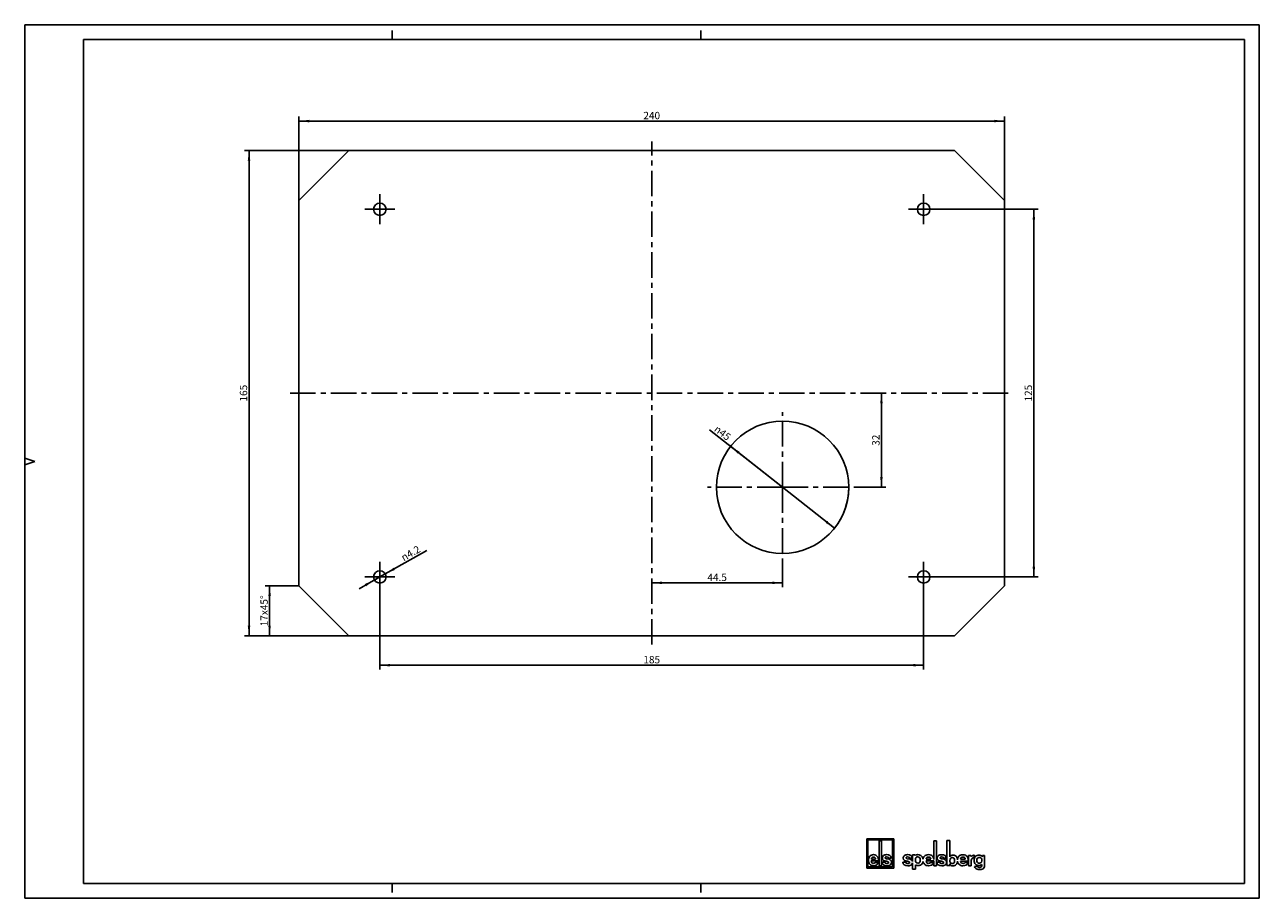
# Model space of a CAD drawing. Units: millimetres. Extents: x 0 to 420, y 0 to 297.
import ezdxf

# ---------------------------------------------------------------- set-up
doc = ezdxf.new("R2010")
doc.units = ezdxf.units.MM
doc.header["$LTSCALE"] = 23.1
doc.linetypes.add('CENTER', pattern=[0.6, 0.375, -0.075, 0.075, -0.075])
doc.layers.get('0').update_dxf_attribs({"linetype": 'CONTINUOUS'})
for name, color, linetype in [('BEZUGSACHSEN', 7, 'CONTINUOUS'), ('BG_STARTBEZUEGE', 7, 'CONTINUOUS'), ('FASEN', 7, 'CONTINUOUS'), ('TEIL_STARTBEZUEGE', 7, 'CONTINUOUS'), ('ZEICHNUNGSBEMASSUNGEN', 7, 'CONTINUOUS')]:
    doc.layers.add(name, color=color, linetype=linetype)
doc.styles.get("Standard").update_dxf_attribs({"font": 'txt', "width": 0.7})
doc.styles.add('TEXTSTYLE_2', font='gdt', dxfattribs={"width": 0.7})
doc.dimstyles.new('DIMSTYLE_1', dxfattribs={"dimtxt": 2.5, "dimasz": 3.5, "dimexe": 1.5, "dimexo": 0, "dimtad": 1, "dimdec": 3, "dimdsep": 46, "dimtxsty": 'STANDARD', "dimblk": '_FILLED', "dimblk1": '_FILLED', "dimblk2": '_FILLED', "dimcen": 0.09, "dimclrt": 5, "dimadec": 0, "dimazin": 0, "dimtp": 0.5, "dimtm": 0.5, "dimtfac": 1, "dimtdec": 3, "dimtofl": 0, "dimtmove": 0, "dimatfit": 3, "dimldrblk": '_FILLED', "dimfxl": 1, "dimtolj": 1, "dimarcsym": 0})
doc.dimstyles.new('DIMSTYLE_2', dxfattribs={"dimtxt": 2.5, "dimasz": 3.5, "dimexe": 1.5, "dimexo": 0, "dimtad": 1, "dimdec": 3, "dimdsep": 46, "dimtxsty": 'STANDARD', "dimblk": '_FILLED', "dimblk1": '_FILLED', "dimblk2": '_FILLED', "dimcen": 0.09, "dimclrt": 5, "dimadec": 0, "dimazin": 0, "dimtp": 0.3, "dimtm": 0.3, "dimtfac": 1, "dimtdec": 3, "dimtofl": 0, "dimtmove": 0, "dimatfit": 3, "dimldrblk": '_FILLED', "dimfxl": 1, "dimtolj": 1, "dimarcsym": 0})
doc.dimstyles.new('DIMSTYLE_3', dxfattribs={"dimtxt": 2.5, "dimasz": 3.5, "dimexe": 1.5, "dimexo": 0, "dimtad": 1, "dimdec": 3, "dimdsep": 46, "dimtxsty": 'STANDARD', "dimblk": '_FILLED', "dimblk1": '_FILLED', "dimblk2": '_FILLED', "dimcen": 0.09, "dimclrt": 5, "dimadec": 0, "dimazin": 0, "dimtp": 0.3, "dimtm": 0.3, "dimtfac": 1, "dimtdec": 3, "dimtmove": 0, "dimatfit": 2, "dimldrblk": '_FILLED', "dimfxl": 1, "dimtolj": 1, "dimarcsym": 0})
doc.dimstyles.new('DIMSTYLE_4', dxfattribs={"dimtxt": 2.5, "dimasz": 3.5, "dimexe": 1.5, "dimexo": 0, "dimtad": 1, "dimdec": 3, "dimdsep": 46, "dimtxsty": 'STANDARD', "dimblk": '_FILLED', "dimblk1": '_FILLED', "dimblk2": '_FILLED', "dimcen": 0.09, "dimclrt": 5, "dimadec": 0, "dimazin": 0, "dimtp": 0.1, "dimtm": 0.1, "dimtfac": 1, "dimtdec": 3, "dimtmove": 0, "dimatfit": 2, "dimldrblk": '_FILLED', "dimfxl": 1, "dimtolj": 1, "dimarcsym": 0})
doc.dimstyles.new('DIMSTYLE_5', dxfattribs={"dimtxt": 2.5, "dimasz": 3.5, "dimexe": 1.5, "dimexo": 0, "dimtad": 1, "dimdec": 3, "dimdsep": 46, "dimtxsty": 'STANDARD', "dimblk": '_FILLED', "dimblk1": '_FILLED', "dimblk2": '_FILLED', "dimcen": 0.09, "dimclrt": 5, "dimadec": 0, "dimazin": 0, "dimtp": 0.2, "dimtm": 0.2, "dimtfac": 1, "dimtdec": 3, "dimtofl": 0, "dimtmove": 0, "dimatfit": 3, "dimldrblk": '_FILLED', "dimfxl": 1, "dimtolj": 1, "dimarcsym": 0})

# ---------------------------------------------------------------- blocks, each defined once
blk = doc.blocks.new('_FILLED')
at = {"color": 0, "linetype": 'BYBLOCK'}
blk.add_solid([(0, 0), (-1, 0.125), (-1, -0.125)], dxfattribs=at)
blk = doc.blocks.new('*D0')
at = {"layer": 'ZEICHNUNGSBEMASSUNGEN', "color": 2, "linetype": 'CONTINUOUS'}
for p, q in [((93.31, 237.24), (93.31, 265.74)), ((333.31, 237.24), (333.31, 265.74)), ((93.31, 264.24), (213.31, 264.24)), ((333.31, 264.24), (213.31, 264.24))]:
    blk.add_line(p, q, dxfattribs=at)
at = {"layer": 'ZEICHNUNGSBEMASSUNGEN', "color": 2, "linetype": 'CONTINUOUS', "xscale": 3.5, "yscale": 3.5, "zscale": 3.5, "rotation": 180}
blk.add_blockref('_FILLED', (93.31, 264.24), dxfattribs=at)
at = {"layer": 'ZEICHNUNGSBEMASSUNGEN', "color": 2, "linetype": 'CONTINUOUS', "xscale": 3.5, "yscale": 3.5, "zscale": 3.5}
blk.add_blockref('_FILLED', (333.31, 264.24), dxfattribs=at)
at = {"layer": 'ZEICHNUNGSBEMASSUNGEN', "color": 5, "linetype": 'CONTINUOUS', "insert": (213.31, 267.37), "char_height": 2.5, "width": 8.8393, "attachment_point": 2, "line_spacing_factor": 0.9}
blk.add_mtext('240', dxfattribs=at)
blk = doc.blocks.new('*D1')
at = {"layer": 'ZEICHNUNGSBEMASSUNGEN', "color": 2, "linetype": 'CONTINUOUS'}
for p, q in [((120.81, 104.14), (120.81, 77.74)), ((305.81, 104.14), (305.81, 77.74)), ((120.81, 79.24), (213.31, 79.24)), ((305.81, 79.24), (213.31, 79.24))]:
    blk.add_line(p, q, dxfattribs=at)
at = {"layer": 'ZEICHNUNGSBEMASSUNGEN', "color": 2, "linetype": 'CONTINUOUS', "xscale": 3.5, "yscale": 3.5, "zscale": 3.5, "rotation": 180}
blk.add_blockref('_FILLED', (120.81, 79.24), dxfattribs=at)
at = {"layer": 'ZEICHNUNGSBEMASSUNGEN', "color": 2, "linetype": 'CONTINUOUS', "xscale": 3.5, "yscale": 3.5, "zscale": 3.5}
blk.add_blockref('_FILLED', (305.81, 79.24), dxfattribs=at)
at = {"layer": 'ZEICHNUNGSBEMASSUNGEN', "color": 5, "linetype": 'CONTINUOUS', "insert": (213.31, 82.37), "char_height": 2.5, "width": 7.7679, "attachment_point": 2, "line_spacing_factor": 0.9}
blk.add_mtext('185', dxfattribs=at)
blk = doc.blocks.new('*D2')
at = {"layer": 'ZEICHNUNGSBEMASSUNGEN', "color": 2, "linetype": 'CONTINUOUS'}
for p, q in [((310.91, 234.24), (344.81, 234.24)), ((343.31, 234.24), (343.31, 171.74)), ((343.31, 109.24), (343.31, 171.74)), ((310.91, 109.24), (344.81, 109.24))]:
    blk.add_line(p, q, dxfattribs=at)
at = {"layer": 'ZEICHNUNGSBEMASSUNGEN', "color": 2, "linetype": 'CONTINUOUS', "xscale": 3.5, "yscale": 3.5, "zscale": 3.5}
for p, rotation in [((343.31, 234.24), 90), ((343.31, 109.24), 270)]:
    blk.add_blockref('_FILLED', p, dxfattribs=dict(at, rotation=rotation))
at = {"layer": 'ZEICHNUNGSBEMASSUNGEN', "color": 5, "linetype": 'CONTINUOUS', "insert": (340.19, 171.74), "char_height": 2.5, "width": 7.7679, "attachment_point": 2, "rotation": 90, "line_spacing_factor": 0.9}
blk.add_mtext('125', dxfattribs=at)
blk = doc.blocks.new('*D3')
at = {"layer": 'ZEICHNUNGSBEMASSUNGEN', "color": 2, "linetype": 'CONTINUOUS'}
for p, q in [((110.31, 254.24), (74.81, 254.24)), ((76.31, 254.24), (76.31, 171.74)), ((76.31, 89.24), (76.31, 171.74)), ((110.31, 89.24), (74.81, 89.24))]:
    blk.add_line(p, q, dxfattribs=at)
at = {"layer": 'ZEICHNUNGSBEMASSUNGEN', "color": 2, "linetype": 'CONTINUOUS', "xscale": 3.5, "yscale": 3.5, "zscale": 3.5}
for p, rotation in [((76.31, 254.24), 90), ((76.31, 89.24), 270)]:
    blk.add_blockref('_FILLED', p, dxfattribs=dict(at, rotation=rotation))
at = {"layer": 'ZEICHNUNGSBEMASSUNGEN', "color": 5, "linetype": 'CONTINUOUS', "insert": (73.19, 171.74), "char_height": 2.5, "width": 7.7679, "attachment_point": 2, "rotation": 90, "line_spacing_factor": 0.9}
blk.add_mtext('165', dxfattribs=at)
blk = doc.blocks.new('*D4')
at = {"layer": 'ZEICHNUNGSBEMASSUNGEN', "color": 2, "linetype": 'CONTINUOUS'}
for p, q in [((257.81, 114.24), (257.81, 105.74)), ((213.31, 107.24), (235.56, 107.24)), ((257.81, 107.24), (235.56, 107.24))]:
    blk.add_line(p, q, dxfattribs=at)
at = {"layer": 'ZEICHNUNGSBEMASSUNGEN', "color": 2, "linetype": 'CONTINUOUS', "xscale": 3.5, "yscale": 3.5, "zscale": 3.5, "rotation": 180}
blk.add_blockref('_FILLED', (213.31, 107.24), dxfattribs=at)
at = {"layer": 'ZEICHNUNGSBEMASSUNGEN', "color": 2, "linetype": 'CONTINUOUS', "xscale": 3.5, "yscale": 3.5, "zscale": 3.5}
blk.add_blockref('_FILLED', (257.81, 107.24), dxfattribs=at)
at = {"layer": 'ZEICHNUNGSBEMASSUNGEN', "color": 5, "linetype": 'CONTINUOUS', "insert": (235.56, 110.36), "char_height": 2.5, "width": 10.7143, "attachment_point": 2, "line_spacing_factor": 0.9}
blk.add_mtext('44.5', dxfattribs=at)
blk = doc.blocks.new('*D5')
at = {"layer": 'ZEICHNUNGSBEMASSUNGEN', "color": 2, "linetype": 'CONTINUOUS'}
for p, q in [((291.45, 171.74), (291.45, 155.74)), ((291.45, 139.74), (291.45, 155.74)), ((283.31, 139.74), (292.95, 139.74))]:
    blk.add_line(p, q, dxfattribs=at)
at = {"layer": 'ZEICHNUNGSBEMASSUNGEN', "color": 2, "linetype": 'CONTINUOUS', "xscale": 3.5, "yscale": 3.5, "zscale": 3.5}
for p, rotation in [((291.45, 171.74), 90), ((291.45, 139.74), 270)]:
    blk.add_blockref('_FILLED', p, dxfattribs=dict(at, rotation=rotation))
at = {"layer": 'ZEICHNUNGSBEMASSUNGEN', "color": 5, "linetype": 'CONTINUOUS', "insert": (288.32, 155.74), "char_height": 2.5, "width": 5.625, "attachment_point": 2, "rotation": 90, "line_spacing_factor": 0.9}
blk.add_mtext('32', dxfattribs=at)
blk = doc.blocks.new('*D6')
at = {"layer": 'ZEICHNUNGSBEMASSUNGEN', "color": 2, "linetype": 'CONTINUOUS'}
for p, q in [((257.81, 139.74), (232.99, 159.32)), ((240.15, 153.67), (257.81, 139.74)), ((275.48, 125.81), (257.81, 139.74))]:
    blk.add_line(p, q, dxfattribs=at)
at = {"layer": 'ZEICHNUNGSBEMASSUNGEN', "color": 2, "linetype": 'CONTINUOUS', "xscale": 3.5, "yscale": 3.5, "zscale": 3.5}
for p, rotation in [((240.15, 153.67), 141.7452734262), ((275.48, 125.81), 321.7452734262)]:
    blk.add_blockref('_FILLED', p, dxfattribs=dict(at, rotation=rotation))
at = {"layer": 'ZEICHNUNGSBEMASSUNGEN', "color": 5, "linetype": 'CONTINUOUS', "insert": (240.48, 157.39), "char_height": 2.5, "width": 10.625, "attachment_point": 3, "rotation": 321.7453, "line_spacing_factor": 0.9, "style": 'TEXTSTYLE_2'}
blk.add_mtext('{\\Fgdt;n}\\Ftxt;45', dxfattribs=at)
blk = doc.blocks.new('*D7')
at = {"layer": 'ZEICHNUNGSBEMASSUNGEN', "color": 2, "linetype": 'CONTINUOUS'}
for p, q in [((120.81, 109.24), (136.81, 118.28)), ((120.81, 109.24), (113.76, 105.26)), ((118.99, 108.21), (120.81, 109.24)), ((122.64, 110.27), (120.81, 109.24))]:
    blk.add_line(p, q, dxfattribs=at)
at = {"layer": 'ZEICHNUNGSBEMASSUNGEN', "color": 2, "linetype": 'CONTINUOUS', "xscale": 3.5, "yscale": 3.5, "zscale": 3.5}
for p, rotation in [((122.64, 110.27), 209.4697986489), ((118.99, 108.21), 29.4697986489)]:
    blk.add_blockref('_FILLED', p, dxfattribs=dict(at, rotation=rotation))
at = {"layer": 'ZEICHNUNGSBEMASSUNGEN', "color": 5, "linetype": 'CONTINUOUS', "insert": (127.71, 116.73), "char_height": 2.5, "width": 13.0357, "attachment_point": 1, "rotation": 29.4702, "line_spacing_factor": 0.9, "style": 'TEXTSTYLE_2'}
blk.add_mtext('{\\Fgdt;n}\\Ftxt;4.2', dxfattribs=at)
blk = doc.blocks.new('*D8')
at = {"layer": 'ZEICHNUNGSBEMASSUNGEN', "color": 2, "linetype": 'CONTINUOUS'}
for p, q in [((93.31, 106.24), (81.81, 106.24)), ((83.31, 106.24), (83.31, 97.74)), ((83.31, 89.24), (83.31, 97.74)), ((110.31, 89.24), (81.81, 89.24))]:
    blk.add_line(p, q, dxfattribs=at)
at = {"layer": 'ZEICHNUNGSBEMASSUNGEN', "color": 2, "linetype": 'CONTINUOUS', "xscale": 3.5, "yscale": 3.5, "zscale": 3.5}
for p, rotation in [((83.31, 106.24), 90), ((83.31, 89.24), 270)]:
    blk.add_blockref('_FILLED', p, dxfattribs=dict(at, rotation=rotation))
at = {"layer": 'ZEICHNUNGSBEMASSUNGEN', "color": 5, "linetype": 'CONTINUOUS', "insert": (80.19, 97.74), "char_height": 2.5, "width": 16.0179, "attachment_point": 2, "rotation": 90, "line_spacing_factor": 0.9}
blk.add_mtext('17x45°', dxfattribs=at)
blk = doc.blocks.new('SYMBOL_27_BL0', base_point=(306.5, 15.01))
at = {"color": 5, "linetype": 'CONTINUOUS'}
for p, q in [((286.44, 20.25), (286.44, 10.25)), ((295.64, 20.25), (286.44, 20.25)), ((286.84, 10.65), (286.84, 19.85)), ((286.84, 19.85), (295.24, 19.85)), ((290.65, 19.56), (290.65, 11.07)), ((291.51, 19.56), (290.65, 19.56)), ((291.51, 11.07), (291.51, 19.56)), ((295.24, 19.85), (295.24, 10.65)), ((295.64, 10.25), (295.64, 20.25)), ((309.26, 19.56), (309.26, 13.22)), ((310.17, 19.56), (309.26, 19.56)), ((310.17, 11.09), (310.17, 19.56)), ((313.74, 19.6), (313.74, 11.11)), ((314.72, 19.6), (313.74, 19.6)), ((314.72, 14.05), (314.72, 19.6)), ((288.01, 12.7), (290.42, 12.7)), ((289.47, 13.35), (288.02, 13.35)), ((293.94, 13.27), (293.12, 13.45)), ((293.83, 13.64), (294.78, 13.64)), ((301.09, 13.26), (300.26, 13.45)), ((300.98, 13.64), (301.95, 13.64)), ((302.05, 14.74), (302.05, 12.49)), ((302.96, 14.74), (302.05, 14.74)), ((303, 14.54), (302.96, 14.74)), ((303.03, 12.85), (303.03, 13.25)), ((304.65, 13.18), (304.65, 12.96)), ((306.65, 12.7), (309.26, 12.7)), ((308.25, 13.35), (306.66, 13.35)), ((309.26, 12.7), (309.26, 11.09)), ((312.66, 13.26), (311.83, 13.45)), ((312.55, 13.63), (313.52, 13.63)), ((318.36, 12.67), (321, 12.67)), ((319.96, 13.32), (318.37, 13.32)), ((321.87, 14.52), (321.02, 14.52)), ((321.02, 14.52), (321.02, 11.09)), ((322.01, 14.16), (321.87, 14.52)), ((321.93, 12.45), (321.98, 12.87)), ((323, 13.84), (323.15, 13.81)), ((323.15, 13.81), (323.15, 14.57)), ((326.56, 14.59), (325.79, 14.59)), ((325.79, 14.59), (325.79, 14.15)), ((326.56, 11.1), (326.56, 14.59)), ((286.44, 10.25), (295.64, 10.25)), ((295.24, 10.65), (286.84, 10.65)), ((290.38, 12.18), (289.43, 12.18)), ((290.65, 11.07), (291.51, 11.07)), ((292.58, 12.31), (291.64, 12.31)), ((299.71, 12.31), (298.74, 12.31)), ((302.05, 12.09), (302.05, 9.87)), ((302.05, 9.87), (303.05, 9.87)), ((303.05, 9.87), (303.05, 11.35)), ((309.25, 12.18), (308.21, 12.18)), ((309.26, 11.09), (310.17, 11.09)), ((311.27, 12.3), (310.3, 12.3)), ((313.74, 11.11), (314.69, 11.11)), ((314.69, 11.11), (314.69, 11.71)), ((320.95, 12.15), (319.91, 12.15)), ((321.02, 11.09), (321.93, 11.09)), ((321.93, 11.09), (321.93, 12.45)), ((324.1, 10.83), (323.16, 10.83))]:
    blk.add_line(p, q, dxfattribs=at)
for centre, radius, start, end in [((293.35, 10.74), 2.59, 69.2758, 76.8543), ((300.49, 10.63), 2.7, 69.7119, 77.1464), ((303.86, 13.25), 0.832, 105.466, 180), ((304.16, 12.85), 1.14, 180, 207.1129), ((303.84, 13.31), 0.772, 31.7883, 105.466), ((303.64, 13.18), 1.01, 0, 31.7883), ((302.89, 12.96), 1.76, 343.6739, 360), ((303.71, 12.94), 1.97, 11.312, 46.3381), ((312.06, 10.63), 2.7, 69.7119, 77.1464), ((323.28, 12.73), 1.31, 148.1557, 173.6978), ((322.88, 13.02), 0.81, 100.4697, 150.7958), ((322.92, 12.79), 1.05, 85.4035, 100.4697), ((322.97, 14.27), 0.345, 59.0327, 85.0304), ((324.87, 12.91), 1, 136.017, 224.1104), ((324.77, 13.01), 0.86, 5.5735, 136.017), ((324.64, 12.91), 1, 325.2838, 10.5326), ((303.84, 12.68), 0.772, 207.1129, 343.6739), ((304.04, 12.81), 1.69, 262.2255, 297.774), ((304.58, 11.78), 0.527, 297.774, 318.4232), ((303.71, 12.94), 1.97, 309.7463, 348.1343), ((324.54, 11.35), 1.6, 236.3397, 262.5863), ((324.66, 11.07), 0.607, 202.8281, 268.9291), ((324.76, 12.75), 0.816, 221.6999, 329.3664), ((324.74, 12.83), 3.08, 262.5863, 287.7363), ((324.79, 18.48), 8.01, 268.9291, 271.0709), ((324.93, 11.07), 0.607, 271.0709, 324.7131), ((324.66, 11.27), 0.946, 324.7131, 3.2978), ((328.91, 11.51), 3.32, 179.9742, 183.2978), ((325.29, 11.1), 1.27, 287.7363, 360)]:
    blk.add_arc(centre, radius, start, end, dxfattribs=at)
for points in [[(287.49, 14.31), (287.2, 13.96), (287.06, 13.49), (287.06, 12.89)], [(287.06, 12.89), (287.06, 12.35), (287.21, 11.91), (287.52, 11.57)], [(288.75, 14.84), (288.2, 14.84), (287.77, 14.66), (287.49, 14.31)], [(288.8, 11.88), (288.31, 11.88), (288.05, 12.15), (288.01, 12.7)], [(288.02, 13.35), (288.09, 13.8), (288.34, 14.03), (288.76, 14.03)], [(289.6, 14.63), (289.36, 14.77), (289.07, 14.84), (288.75, 14.84)], [(288.76, 14.03), (289.19, 14.03), (289.42, 13.8), (289.47, 13.35)], [(290.19, 14.02), (290.04, 14.29), (289.85, 14.5), (289.6, 14.63)], [(290.42, 12.7), (290.41, 13.31), (290.34, 13.75), (290.19, 14.02)], [(292.15, 14.52), (291.89, 14.31), (291.76, 14.02), (291.76, 13.67)], [(291.76, 13.67), (291.76, 13.28), (291.89, 13.02), (292.16, 12.88)], [(293.21, 14.84), (292.76, 14.84), (292.41, 14.73), (292.15, 14.52)], [(292.16, 12.88), (292.42, 12.75), (292.76, 12.65), (293.18, 12.58)], [(292.7, 13.79), (292.7, 13.89), (292.75, 13.97), (292.85, 14.03)], [(292.83, 13.55), (292.75, 13.6), (292.7, 13.68), (292.7, 13.79)], [(293.12, 13.45), (293.01, 13.47), (292.91, 13.51), (292.83, 13.55)], [(292.85, 14.03), (292.94, 14.08), (293.06, 14.11), (293.21, 14.11)], [(294.78, 13.64), (294.73, 14.44), (294.2, 14.84), (293.21, 14.84)], [(293.21, 14.11), (293.57, 14.11), (293.77, 13.95), (293.83, 13.64)], [(294.79, 12.74), (294.69, 12.93), (294.52, 13.07), (294.27, 13.17)], [(294.89, 12.3), (294.89, 12.47), (294.86, 12.62), (294.79, 12.74)], [(299.26, 14.52), (298.99, 14.31), (298.86, 14.02), (298.86, 13.66)], [(298.86, 13.66), (298.86, 13.28), (299, 13.02), (299.28, 12.88)], [(300.35, 14.84), (299.89, 14.84), (299.52, 14.73), (299.26, 14.52)], [(299.28, 12.88), (299.54, 12.74), (299.88, 12.64), (300.31, 12.57)], [(299.83, 13.79), (299.83, 13.89), (299.88, 13.97), (299.97, 14.02)], [(299.96, 13.55), (299.87, 13.6), (299.83, 13.68), (299.83, 13.79)], [(300.26, 13.45), (300.14, 13.47), (300.04, 13.51), (299.96, 13.55)], [(299.97, 14.02), (300.07, 14.08), (300.2, 14.11), (300.35, 14.11)], [(301.95, 13.64), (301.9, 14.44), (301.36, 14.84), (300.35, 14.84)], [(300.35, 14.11), (300.71, 14.11), (300.92, 13.95), (300.98, 13.64)], [(301.96, 12.74), (301.86, 12.93), (301.69, 13.07), (301.43, 13.16)], [(302.05, 12.49), (302.03, 12.58), (302, 12.67), (301.96, 12.74)], [(303.32, 14.74), (303.22, 14.7), (303.11, 14.64), (303, 14.54)], [(303.89, 14.84), (303.67, 14.84), (303.48, 14.81), (303.32, 14.74)], [(305.07, 14.37), (304.78, 14.68), (304.38, 14.84), (303.89, 14.84)], [(306.08, 14.31), (305.85, 14.05), (305.7, 13.73), (305.64, 13.33)], [(307.46, 14.84), (306.85, 14.84), (306.39, 14.67), (306.08, 14.31)], [(307.52, 11.88), (306.98, 11.88), (306.69, 12.15), (306.65, 12.7)], [(306.66, 13.35), (306.74, 13.8), (307.01, 14.03), (307.48, 14.03)], [(308.4, 14.64), (308.13, 14.77), (307.82, 14.84), (307.46, 14.84)], [(307.48, 14.03), (307.94, 14.03), (308.2, 13.8), (308.25, 13.35)], [(309.04, 14.02), (308.88, 14.3), (308.67, 14.5), (308.4, 14.64)], [(309.26, 13.22), (309.22, 13.57), (309.15, 13.83), (309.04, 14.02)], [(310.83, 14.52), (310.56, 14.3), (310.43, 14.02), (310.43, 13.66)], [(310.43, 13.66), (310.43, 13.27), (310.57, 13.01), (310.84, 12.87)], [(311.91, 14.83), (311.45, 14.83), (311.09, 14.73), (310.83, 14.52)], [(310.84, 12.87), (311.1, 12.74), (311.45, 12.64), (311.88, 12.57)], [(311.4, 13.79), (311.4, 13.89), (311.44, 13.96), (311.54, 14.02)], [(311.53, 13.55), (311.44, 13.59), (311.4, 13.67), (311.4, 13.79)], [(311.83, 13.45), (311.71, 13.47), (311.61, 13.5), (311.53, 13.55)], [(311.54, 14.02), (311.64, 14.08), (311.77, 14.11), (311.91, 14.11)], [(313.52, 13.63), (313.47, 14.43), (312.93, 14.83), (311.91, 14.83)], [(311.91, 14.11), (312.28, 14.11), (312.49, 13.95), (312.55, 13.63)], [(313.53, 12.74), (313.43, 12.93), (313.25, 13.06), (313, 13.16)], [(313.63, 12.3), (313.63, 12.46), (313.6, 12.61), (313.53, 12.74)], [(314.71, 12.83), (314.71, 13.21), (314.82, 13.49), (315.03, 13.68)], [(315.12, 11.89), (314.85, 12.05), (314.71, 12.37), (314.71, 12.83)], [(315.21, 14.54), (315.02, 14.45), (314.86, 14.29), (314.72, 14.05)], [(315.03, 13.68), (315.18, 13.81), (315.35, 13.88), (315.55, 13.88)], [(315.81, 14.66), (315.59, 14.66), (315.39, 14.62), (315.21, 14.54)], [(316.35, 12.85), (316.35, 12.15), (316.07, 11.79), (315.52, 11.79)], [(315.55, 13.88), (315.79, 13.88), (315.99, 13.79), (316.13, 13.61)], [(316.93, 14.17), (316.66, 14.5), (316.29, 14.66), (315.81, 14.66)], [(316.13, 13.61), (316.28, 13.44), (316.35, 13.18), (316.35, 12.85)], [(316.9, 11.52), (317.15, 11.81), (317.29, 12.2), (317.33, 12.68)], [(317.33, 13.09), (317.3, 13.53), (317.17, 13.89), (316.93, 14.17)], [(317.79, 14.29), (317.52, 13.98), (317.36, 13.58), (317.33, 13.09)], [(317.33, 12.68), (317.36, 12.22), (317.53, 11.84), (317.82, 11.55)], [(319.17, 14.81), (318.56, 14.81), (318.1, 14.64), (317.79, 14.29)], [(319.23, 11.85), (318.69, 11.85), (318.4, 12.13), (318.36, 12.67)], [(318.37, 13.32), (318.45, 13.78), (318.72, 14), (319.18, 14)], [(320.11, 14.61), (319.84, 14.74), (319.52, 14.81), (319.17, 14.81)], [(319.18, 14), (319.65, 14), (319.91, 13.78), (319.96, 13.32)], [(320.75, 13.99), (320.59, 14.27), (320.37, 14.47), (320.11, 14.61)], [(321, 12.67), (320.99, 13.28), (320.91, 13.72), (320.75, 13.99)], [(322.84, 14.62), (322.52, 14.62), (322.25, 14.47), (322.01, 14.16)], [(323, 14.62), (322.93, 14.62), (322.88, 14.62), (322.84, 14.62)], [(323.48, 14.21), (323.17, 13.89), (323.02, 13.43), (323.02, 12.84)], [(323.02, 12.84), (323.02, 12.32), (323.17, 11.91), (323.47, 11.62)], [(324.65, 14.69), (324.17, 14.69), (323.78, 14.53), (323.48, 14.21)], [(325.26, 14.58), (325.07, 14.65), (324.87, 14.69), (324.65, 14.69)], [(325.79, 14.15), (325.62, 14.36), (325.44, 14.51), (325.26, 14.58)], [(287.52, 11.57), (287.82, 11.23), (288.24, 11.07), (288.77, 11.07)], [(288.77, 11.07), (289.11, 11.07), (289.41, 11.15), (289.67, 11.29)], [(289.12, 11.93), (289.04, 11.9), (288.93, 11.88), (288.8, 11.88)], [(289.43, 12.18), (289.31, 12.05), (289.2, 11.96), (289.12, 11.93)], [(289.67, 11.29), (289.93, 11.43), (290.16, 11.73), (290.38, 12.18)], [(291.64, 12.31), (291.69, 11.48), (292.25, 11.07), (293.33, 11.07)], [(292.86, 11.89), (292.7, 11.96), (292.61, 12.1), (292.58, 12.31)], [(293.34, 11.8), (293.17, 11.8), (293.01, 11.83), (292.86, 11.89)], [(293.18, 12.58), (293.43, 12.53), (293.63, 12.48), (293.77, 12.41)], [(293.33, 11.07), (293.85, 11.07), (294.23, 11.18), (294.5, 11.41)], [(293.77, 11.89), (293.65, 11.83), (293.51, 11.8), (293.34, 11.8)], [(293.77, 12.41), (293.88, 12.35), (293.94, 12.26), (293.94, 12.13)], [(293.94, 12.13), (293.94, 12.03), (293.88, 11.95), (293.77, 11.89)], [(294.5, 11.41), (294.76, 11.63), (294.89, 11.93), (294.89, 12.3)], [(298.74, 12.31), (298.79, 11.48), (299.37, 11.07), (300.47, 11.07)], [(299.98, 11.89), (299.83, 11.96), (299.74, 12.09), (299.71, 12.31)], [(300.48, 11.8), (300.3, 11.8), (300.14, 11.83), (299.98, 11.89)], [(300.31, 12.57), (300.57, 12.53), (300.77, 12.48), (300.92, 12.41)], [(300.47, 11.07), (301, 11.07), (301.39, 11.18), (301.66, 11.41)], [(300.92, 11.89), (300.8, 11.83), (300.66, 11.8), (300.48, 11.8)], [(300.92, 12.41), (301.04, 12.35), (301.1, 12.26), (301.1, 12.12)], [(301.1, 12.12), (301.1, 12.03), (301.04, 11.95), (300.92, 11.89)], [(301.66, 11.41), (301.88, 11.59), (302.01, 11.81), (302.05, 12.09)], [(303.05, 11.35), (303.14, 11.29), (303.23, 11.24), (303.32, 11.21)], [(303.32, 11.21), (303.47, 11.17), (303.63, 11.14), (303.81, 11.13)], [(305.64, 12.54), (305.7, 12.16), (305.86, 11.84), (306.11, 11.58)], [(306.11, 11.58), (306.45, 11.24), (306.9, 11.07), (307.48, 11.07)], [(307.48, 11.07), (307.86, 11.07), (308.19, 11.15), (308.47, 11.29)], [(307.87, 11.93), (307.78, 11.9), (307.66, 11.88), (307.52, 11.88)], [(308.21, 12.18), (308.07, 12.05), (307.96, 11.97), (307.87, 11.93)], [(308.47, 11.29), (308.75, 11.44), (309.01, 11.73), (309.25, 12.18)], [(310.3, 12.3), (310.36, 11.47), (310.94, 11.06), (312.04, 11.06)], [(311.55, 11.89), (311.4, 11.95), (311.3, 12.09), (311.27, 12.3)], [(312.05, 11.79), (311.87, 11.79), (311.7, 11.82), (311.55, 11.89)], [(311.88, 12.57), (312.14, 12.53), (312.34, 12.47), (312.48, 12.4)], [(312.04, 11.06), (312.57, 11.06), (312.96, 11.18), (313.23, 11.4)], [(312.49, 11.88), (312.37, 11.82), (312.22, 11.79), (312.05, 11.79)], [(312.48, 12.4), (312.6, 12.35), (312.66, 12.25), (312.66, 12.12)], [(312.66, 12.12), (312.66, 12.02), (312.6, 11.94), (312.49, 11.88)], [(313.23, 11.4), (313.5, 11.63), (313.63, 11.92), (313.63, 12.3)], [(314.69, 11.71), (314.85, 11.24), (315.21, 11.01), (315.77, 11.01)], [(315.52, 11.79), (315.36, 11.79), (315.23, 11.83), (315.12, 11.89)], [(315.77, 11.01), (316.24, 11.01), (316.61, 11.18), (316.9, 11.52)], [(317.82, 11.55), (318.16, 11.21), (318.61, 11.04), (319.19, 11.04)], [(319.19, 11.04), (319.56, 11.04), (319.9, 11.12), (320.18, 11.26)], [(319.58, 11.9), (319.48, 11.87), (319.37, 11.85), (319.23, 11.85)], [(319.91, 12.15), (319.78, 12.02), (319.67, 11.94), (319.58, 11.9)], [(320.18, 11.26), (320.46, 11.41), (320.72, 11.7), (320.95, 12.15)], [(323.16, 10.83), (323.21, 10.54), (323.31, 10.33), (323.44, 10.19)], [(323.44, 10.19), (323.51, 10.13), (323.58, 10.07), (323.66, 10.03)], [(323.47, 11.62), (323.78, 11.32), (324.16, 11.17), (324.64, 11.17)], [(324.64, 11.17), (325.01, 11.17), (325.33, 11.29), (325.59, 11.51)]]:
    blk.add_open_spline(points, degree=3, dxfattribs=at)

msp = doc.modelspace()

# ---------------------------------------------------------------- linework, layer by layer
at = {"color": 2, "linetype": 'CONTINUOUS'}
for p, q in [((0, 297), (0, 0)), ((420, 297), (0, 297)), ((125, 292), (125, 295)), ((230, 292), (230, 295)), ((420, 0), (420, 297)), ((0, 149.67), (3.5, 148.5)), ((3.5, 148.5), (0, 147.33)), ((125, 5), (125, 2)), ((230, 5), (230, 2)), ((0, 0), (420, 0))]:
    msp.add_line(p, q, dxfattribs=at)
at = {"color": 7, "linetype": 'CONTINUOUS'}
for p, q in [((20, 292), (20, 5)), ((415, 292), (20, 292)), ((415, 5), (415, 292)), ((20, 5), (415, 5))]:
    msp.add_line(p, q, dxfattribs=at)
at = {"layer": 'BEZUGSACHSEN', "color": 7, "linetype": 'CENTER'}
for p, q in [((120.8148, 234.2411), (120.8148, 239.3411)), ((305.8148, 234.2411), (305.8148, 239.3411)), ((120.8148, 234.2411), (115.7148, 234.2411)), ((120.8148, 234.2411), (120.8148, 229.1411)), ((120.8148, 234.2411), (125.9148, 234.2411)), ((305.8148, 234.2411), (300.7148, 234.2411)), ((305.8148, 234.2411), (310.9148, 234.2411)), ((305.8148, 234.2411), (305.8148, 229.1411)), ((257.8148, 139.7411), (257.8148, 165.2411)), ((257.8148, 139.7411), (232.3148, 139.7411)), ((257.8148, 139.7411), (283.3148, 139.7411)), ((257.8148, 139.7411), (257.8148, 114.2411)), ((120.8148, 109.2411), (120.8148, 114.3411)), ((305.8148, 109.2411), (305.8148, 114.3411)), ((120.8148, 109.2411), (115.7148, 109.2411)), ((120.8148, 109.2411), (120.8148, 104.1411)), ((120.8148, 109.2411), (125.9148, 109.2411)), ((305.8148, 109.2411), (300.7148, 109.2411)), ((305.8148, 109.2411), (310.9148, 109.2411)), ((305.8148, 109.2411), (305.8148, 104.1411))]:
    msp.add_line(p, q, dxfattribs=at)
at = {"layer": 'BEZUGSACHSEN', "color": 7, "linetype": 'CONTINUOUS'}
for centre, radius in [((120.8148, 234.2411), 2.1), ((305.8148, 234.2411), 2.1), ((257.8148, 139.7411), 22.5), ((120.8148, 109.2411), 2.1), ((305.8148, 109.2411), 2.1)]:
    msp.add_circle(centre, radius, dxfattribs=at)
at = {"layer": 'BG_STARTBEZUEGE', "color": 7, "linetype": 'CENTER'}
msp.add_line((213.3148, 86.2411), (213.3148, 257.2411), dxfattribs=at)
at = {"layer": 'FASEN', "color": 7, "linetype": 'CONTINUOUS'}
for p, q in [((110.3148, 254.2411), (93.3148, 237.2411)), ((316.3148, 254.2411), (110.3148, 254.2411)), ((333.3148, 237.2411), (316.3148, 254.2411)), ((93.3148, 237.2411), (93.3148, 106.2411)), ((333.3148, 106.2411), (333.3148, 237.2411)), ((93.3148, 106.2411), (110.3148, 89.2411)), ((316.3148, 89.2411), (333.3148, 106.2411)), ((110.3148, 89.2411), (316.3148, 89.2411))]:
    msp.add_line(p, q, dxfattribs=at)
at = {"layer": 'TEIL_STARTBEZUEGE', "color": 7, "linetype": 'CENTER'}
msp.add_line((90.3148, 171.7411), (336.3148, 171.7411), dxfattribs=at)
at = {"layer": 'ZEICHNUNGSBEMASSUNGEN', "color": 2, "linetype": 'CONTINUOUS'}
msp.add_arc((257.8148, 139.7411), 22.5, 321.745273, 360, dxfattribs=at)

# ---------------------------------------------------------------- block references
at = {"color": 5, "linetype": 'CONTINUOUS'}
msp.add_blockref('SYMBOL_27_BL0', (306.5, 15.0062), dxfattribs=at)

# ---------------------------------------------------------------- dimensions: what is measured, and where the dimension line sits
at = {"layer": 'ZEICHNUNGSBEMASSUNGEN', "color": 2, "linetype": 'CONTINUOUS'}
for base, p1, p2, dimstyle, picture, middle in [((333.3148, 264.2411), (93.3148, 237.2411), (333.3148, 237.2411), 'DIMSTYLE_1', '*D0', (213.3148, 264.2411)), ((257.8148, 107.2357), (213.3148, 86.2411), (257.8148, 114.2411), 'DIMSTYLE_2', '*D4', (235.5648, 107.2357)), ((305.8148, 79.2411), (120.8148, 104.1411), (305.8148, 104.1411), 'DIMSTYLE_1', '*D1', (213.3148, 79.2411))]:
    dim = msp.add_linear_dim(base=base, p1=p1, p2=p2, dimstyle=dimstyle, dxfattribs=at)
    dim.commit()
    dim.dimension.update_dxf_attribs({"geometry": picture, "text_midpoint": middle, "dimtype": 160})
for base, p1, p2, angle, dimstyle, picture, middle in [((76.3148, 89.2411), (110.3148, 254.2411), (110.3148, 89.2411), 270, 'DIMSTYLE_1', '*D3', (76.3148, 171.7411)), ((343.3148, 234.2411), (310.9148, 109.2411), (310.9148, 234.2411), 90, 'DIMSTYLE_1', '*D2', (343.3148, 171.7411)), ((291.4467, 171.7411), (283.3148, 139.7411), (336.3148, 171.7411), 90, 'DIMSTYLE_2', '*D5', (291.4467, 155.7411))]:
    dim = msp.add_linear_dim(base=base, p1=p1, p2=p2, angle=angle, dimstyle=dimstyle, dxfattribs=at)
    dim.commit()
    dim.dimension.update_dxf_attribs({"geometry": picture, "text_midpoint": middle, "dimtype": 160})
for p1, p2, dimstyle, picture, middle in [((240.1463, 153.6721), (275.4833, 125.81), 'DIMSTYLE_3', '*D6', (236.9271, 158.5981)), ((122.6431, 110.2742), (118.9865, 108.2079), 'DIMSTYLE_4', '*D7', (132.1056, 117.775))]:
    dim = msp.add_diameter_dim_2p(p1=p1, p2=p2, text='%%c<>', dimstyle=dimstyle, override={"dimpost": '<>'}, dxfattribs=at)
    dim.commit()
    dim.dimension.update_dxf_attribs({"geometry": picture, "text_midpoint": middle, "dimtype": 163})
dim = msp.add_linear_dim(base=(83.3148, 106.2411), p1=(110.3148, 89.2411), p2=(93.3148, 106.2411), angle=90, text='<>x45°', dimstyle='DIMSTYLE_5', dxfattribs=at)
dim.commit()
dim.dimension.update_dxf_attribs({"geometry": '*D8', "text_midpoint": (83.3148, 97.7411), "dimtype": 160})

doc.saveas('drawing.dxf')
